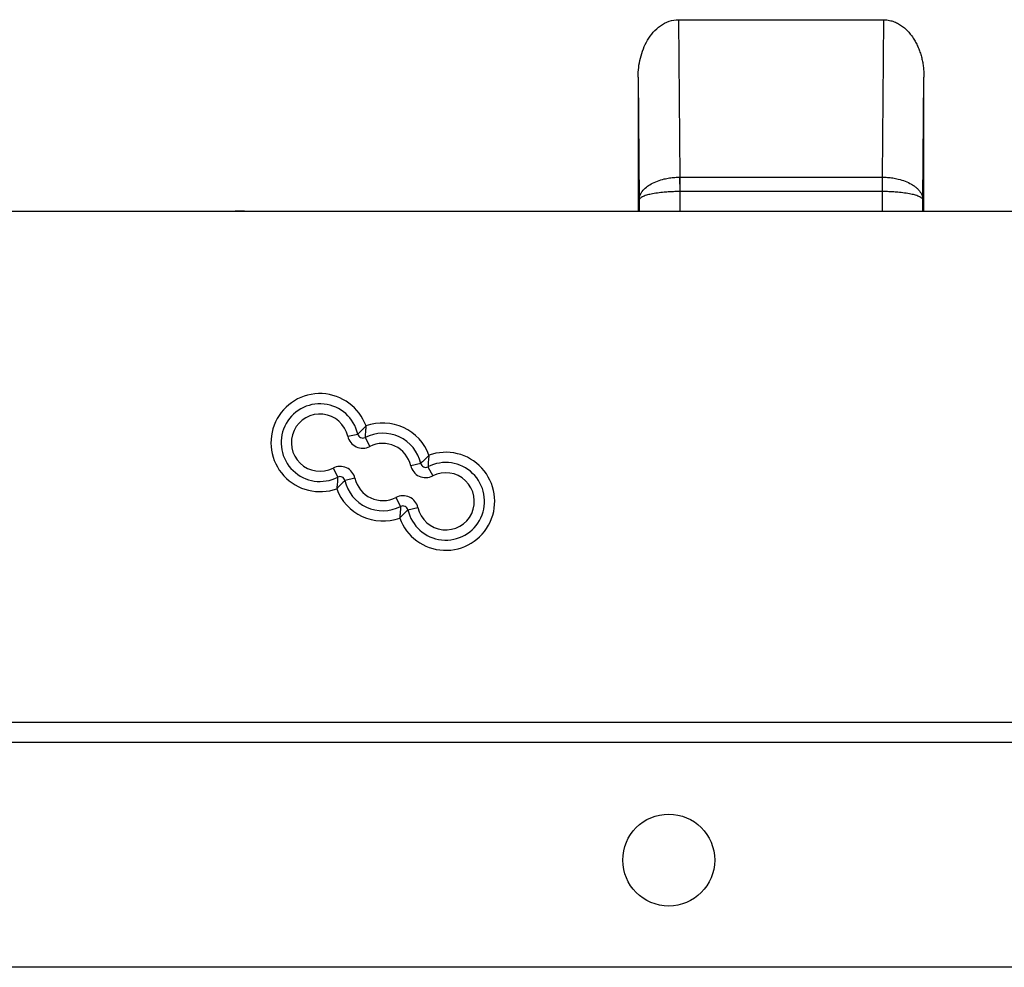
# Model space of a CAD drawing. Units: millimetres. Extents: x 46 to 1664, y 88 to 908.
# Drawn here: x 1375 to 1423, y 309 to 355 of the extents above; entities that cross this region are included whole.
import ezdxf

# ---------------------------------------------------------------- set-up
doc = ezdxf.new("R2010")
doc.units = ezdxf.units.MM

msp = doc.modelspace()

# ---------------------------------------------------------------- linework, layer by layer
at = {"color": 7, "linetype": 'Continuous', "lineweight": 25}
for p, q in [((1406.91, 347.581), (1406.843, 355.288)), ((1406.843, 355.288), (1416.867, 355.288)), ((1416.867, 355.288), (1416.8, 347.581)), ((1404.855, 352.477), (1404.907, 346.46)), ((1404.855, 352.477), (1404.855, 345.895)), ((1418.802, 346.46), (1418.855, 352.482)), ((1418.855, 345.895), (1418.855, 352.477)), ((1406.907, 346.874), (1406.905, 347.581)), ((1406.91, 347.581), (1416.8, 347.581)), ((1406.91, 346.874), (1406.91, 347.581)), ((1416.8, 347.581), (1416.8, 346.874)), ((1416.805, 347.581), (1416.803, 346.874)), ((1416.8, 346.874), (1406.91, 346.874)), ((1416.803, 346.874), (1416.8, 346.874)), ((1427.081, 345.895), (1367.832, 345.895)), ((1390.639, 334.891), (1391.127, 335.002)), ((1391.485, 334.835), (1391.714, 334.39)), ((1389.915, 333.338), (1390.144, 332.893)), ((1394.208, 333.565), (1393.72, 333.454)), ((1394.566, 333.398), (1394.795, 332.953)), ((1390.989, 332.836), (1390.502, 332.726)), ((1392.996, 331.901), (1393.225, 331.456)), ((1393.583, 331.289), (1394.071, 331.4)), ((1366.355, 320.895), (1624.355, 320.895)), ((1624.355, 319.895), (1366.355, 319.895)), ((1624.355, 308.895), (1366.355, 308.895))]:
    msp.add_line(p, q, dxfattribs=at)
at = {"color": 8, "linetype": 'Continuous', "lineweight": 25}
for p, q in [((1406.907, 345.895), (1406.907, 346.874)), ((1416.803, 346.874), (1416.803, 345.895)), ((1404.907, 346.46), (1404.907, 345.895)), ((1418.802, 345.895), (1418.802, 346.46))]:
    msp.add_line(p, q, dxfattribs=at)
at = {"color": 7, "linetype": 'Continuous', "lineweight": 25}
msp.add_circle((1406.355, 314.145), 2.25, dxfattribs=at)
for centre, radius, start, end in [((1385.355, 339.671), 6.241, 85.8024, 94.1976), ((1389.274, 334.582), 2.4, 19.9005, 290.0995), ((1389.274, 334.582), 1.9, 12.7492, 297.2508), ((1389.274, 334.582), 1.4, 12.7492, 297.2508), ((1392.355, 333.145), 2.4, 19.9005, 110.0995), ((1391.371, 335.057), 0.75, 192.7492, 297.2508), ((1391.371, 335.057), 0.25, 192.7492, 297.2508), ((1392.355, 333.145), 1.9, 12.7492, 117.2508), ((1392.355, 333.145), 1.4, 12.7492, 117.2508), ((1395.436, 331.709), 2.4, 199.9005, 110.0995), ((1390.258, 332.671), 0.75, 12.7492, 117.2508), ((1395.436, 331.709), 1.9, 192.7492, 117.2508), ((1394.452, 333.62), 0.75, 192.7492, 297.2508), ((1394.452, 333.62), 0.25, 192.7492, 297.2508), ((1390.258, 332.671), 0.25, 12.7492, 117.2508), ((1392.355, 333.145), 1.9, 192.7492, 297.2508), ((1392.355, 333.145), 1.4, 192.7492, 297.2508), ((1395.436, 331.709), 1.4, 192.7492, 117.2508), ((1392.355, 333.145), 2.4, 199.9005, 290.0995), ((1393.339, 331.234), 0.75, 12.7492, 117.2508), ((1393.339, 331.234), 0.25, 12.7492, 117.2508)]:
    msp.add_arc(centre, radius, start, end, dxfattribs=at)
for points, knots in [([(1404.855, 352.477), (1404.855, 352.795), (1404.892, 353.107), (1405.043, 353.717), (1405.16, 354.017), (1405.402, 354.424), (1405.495, 354.555), (1405.705, 354.792), (1405.821, 354.899), (1406.082, 355.083), (1406.223, 355.158), (1406.523, 355.261), (1406.682, 355.288), (1406.843, 355.288)], [0, 0, 0, 0, 0.25, 0.25, 0.5, 0.5, 0.625, 0.625, 0.75, 0.75, 0.875, 0.875, 1, 1, 1, 1]), ([(1416.867, 355.288), (1416.899, 355.288), (1416.978, 355.286), (1417.102, 355.271), (1417.226, 355.244), (1417.345, 355.208), (1417.451, 355.166), (1417.594, 355.098), (1417.759, 354.997), (1417.945, 354.847), (1418.111, 354.678), (1418.26, 354.492), (1418.39, 354.293), (1418.503, 354.085), (1418.598, 353.869), (1418.679, 353.646), (1418.744, 353.418), (1418.794, 353.186), (1418.829, 352.951), (1418.847, 352.754), (1418.854, 352.596), (1418.855, 352.517), (1418.855, 352.477)], [0, 0, 0, 0, 0.025202, 0.062656, 0.098258, 0.125106, 0.161143, 0.18801, 0.250522, 0.313396, 0.375743, 0.43808, 0.500851, 0.563221, 0.625315, 0.687492, 0.750048, 0.812651, 0.875018, 0.93739, 0.968644, 1, 1, 1, 1]), ([(1404.907, 346.46), (1404.909, 346.483), (1404.911, 346.533), (1404.927, 346.615), (1404.96, 346.714), (1405.007, 346.805), (1405.096, 346.937), (1405.24, 347.085), (1405.493, 347.256), (1405.788, 347.393), (1406.099, 347.487), (1406.386, 347.543), (1406.644, 347.574), (1406.819, 347.579), (1406.905, 347.581)], [0, 0, 0, 0, 0.039597, 0.087197, 0.143242, 0.212919, 0.250339, 0.386589, 0.500152, 0.629219, 0.750073, 0.834459, 0.91801, 1, 1, 1, 1]), ([(1416.805, 347.581), (1416.849, 347.58), (1416.937, 347.579), (1417.069, 347.571), (1417.202, 347.558), (1417.334, 347.54), (1417.465, 347.516), (1417.672, 347.47), (1417.945, 347.385), (1418.187, 347.268), (1418.351, 347.165), (1418.458, 347.086), (1418.562, 346.991), (1418.656, 346.881), (1418.734, 346.754), (1418.79, 346.612), (1418.798, 346.512), (1418.802, 346.46)], [0, 0, 0, 0, 0.041683, 0.083816, 0.126405, 0.16946, 0.212987, 0.256995, 0.380941, 0.508924, 0.559568, 0.61671, 0.680354, 0.750504, 0.827161, 0.910326, 1, 1, 1, 1]), ([(1406.907, 346.874), (1406.865, 346.874), (1406.778, 346.873), (1406.649, 346.87), (1406.519, 346.866), (1406.39, 346.859), (1406.263, 346.851), (1406.062, 346.835), (1405.79, 346.804), (1405.495, 346.754), (1405.242, 346.69), (1405.097, 346.636), (1405.01, 346.589), (1404.956, 346.551), (1404.916, 346.506), (1404.91, 346.474), (1404.907, 346.46)], [0, 0, 0, 0, 0.040771, 0.08202, 0.123662, 0.16561, 0.207768, 0.250043, 0.370872, 0.49994, 0.613493, 0.749729, 0.787426, 0.849663, 0.935427, 1, 1, 1, 1]), ([(1418.802, 346.46), (1418.801, 346.468), (1418.799, 346.487), (1418.783, 346.517), (1418.75, 346.554), (1418.702, 346.587), (1418.612, 346.636), (1418.468, 346.69), (1418.215, 346.754), (1417.92, 346.804), (1417.609, 346.84), (1417.321, 346.86), (1417.063, 346.871), (1416.889, 346.873), (1416.803, 346.874)], [0, 0, 0, 0, 0.039576, 0.087175, 0.143242, 0.212767, 0.250339, 0.386575, 0.500152, 0.629218, 0.750073, 0.83446, 0.91801, 1, 1, 1, 1]), ([(1391.127, 335.002), (1391.129, 335.004), (1391.134, 335.008), (1391.176, 335.047), (1391.252, 335.118), (1391.336, 335.201), (1391.409, 335.274), (1391.45, 335.315), (1391.488, 335.355), (1391.507, 335.375), (1391.518, 335.386), (1391.523, 335.392), (1391.526, 335.395), (1391.528, 335.397), (1391.529, 335.398), (1391.53, 335.399)], [0, 0, 0, 0, 0.1478373, 0.2858347, 0.4859537, 0.721731, 0.7665752, 0.8789414, 0.9352477, 0.9650823, 0.9811252, 0.9897895, 0.9940213, 0.9945826, 1, 1, 1, 1]), ([(1391.53, 335.399), (1391.53, 335.398), (1391.53, 335.396), (1391.53, 335.393), (1391.529, 335.39), (1391.528, 335.382), (1391.527, 335.367), (1391.523, 335.338), (1391.518, 335.284), (1391.512, 335.226), (1391.503, 335.123), (1391.494, 335.006), (1391.488, 334.901), (1391.485, 334.845), (1391.485, 334.838), (1391.485, 334.835)], [0, 0, 0, 0, 0.0054174, 0.0059787, 0.0102105, 0.0188748, 0.0349177, 0.0647523, 0.1210586, 0.2334248, 0.278269, 0.5140463, 0.7141653, 0.8521627, 1, 1, 1, 1]), ([(1394.612, 333.962), (1394.611, 333.961), (1394.609, 333.96), (1394.608, 333.958), (1394.605, 333.955), (1394.599, 333.949), (1394.589, 333.938), (1394.569, 333.918), (1394.531, 333.878), (1394.491, 333.837), (1394.418, 333.764), (1394.333, 333.682), (1394.257, 333.61), (1394.216, 333.572), (1394.211, 333.567), (1394.208, 333.565)], [0, 0, 0, 0, 0.005417, 0.005979, 0.01021, 0.018875, 0.034918, 0.064752, 0.121059, 0.233425, 0.278269, 0.514046, 0.714165, 0.852163, 1, 1, 1, 1]), ([(1394.612, 333.962), (1394.611, 333.961), (1394.611, 333.959), (1394.611, 333.956), (1394.611, 333.953), (1394.61, 333.945), (1394.608, 333.93), (1394.605, 333.901), (1394.599, 333.847), (1394.593, 333.789), (1394.584, 333.686), (1394.575, 333.569), (1394.569, 333.464), (1394.567, 333.408), (1394.567, 333.401), (1394.566, 333.398)], [0, 0, 0, 0, 0.005417, 0.005979, 0.01021, 0.018875, 0.034918, 0.064752, 0.121059, 0.233425, 0.278269, 0.514046, 0.714165, 0.852163, 1, 1, 1, 1]), ([(1390.144, 332.893), (1390.143, 332.89), (1390.143, 332.883), (1390.14, 332.827), (1390.135, 332.722), (1390.126, 332.605), (1390.117, 332.502), (1390.111, 332.444), (1390.105, 332.39), (1390.102, 332.361), (1390.1, 332.346), (1390.099, 332.338), (1390.099, 332.334), (1390.099, 332.332), (1390.098, 332.33), (1390.098, 332.329)], [0, 0, 0, 0, 0.147837, 0.285835, 0.485954, 0.721731, 0.766575, 0.878941, 0.935248, 0.965082, 0.981125, 0.98979, 0.994021, 0.994583, 1, 1, 1, 1]), ([(1390.502, 332.726), (1390.499, 332.724), (1390.494, 332.719), (1390.453, 332.681), (1390.377, 332.609), (1390.292, 332.527), (1390.219, 332.454), (1390.179, 332.412), (1390.141, 332.373), (1390.121, 332.352), (1390.111, 332.341), (1390.105, 332.336), (1390.102, 332.333), (1390.1, 332.331), (1390.099, 332.33), (1390.098, 332.329)], [0, 0, 0, 0, 0.147837, 0.285835, 0.485954, 0.721731, 0.766575, 0.878941, 0.935248, 0.965082, 0.981125, 0.98979, 0.994021, 0.994583, 1, 1, 1, 1]), ([(1393.225, 331.456), (1393.225, 331.453), (1393.225, 331.446), (1393.222, 331.39), (1393.216, 331.285), (1393.207, 331.168), (1393.198, 331.065), (1393.192, 331.007), (1393.187, 330.953), (1393.183, 330.924), (1393.182, 330.909), (1393.181, 330.901), (1393.18, 330.898), (1393.18, 330.895), (1393.18, 330.893), (1393.18, 330.892)], [0, 0, 0, 0, 0.147837, 0.285835, 0.485954, 0.721731, 0.766575, 0.878941, 0.935248, 0.965082, 0.981125, 0.98979, 0.994021, 0.994583, 1, 1, 1, 1]), ([(1393.18, 330.892), (1393.181, 330.893), (1393.182, 330.894), (1393.184, 330.896), (1393.186, 330.899), (1393.192, 330.905), (1393.202, 330.916), (1393.222, 330.936), (1393.26, 330.976), (1393.301, 331.017), (1393.374, 331.09), (1393.458, 331.172), (1393.534, 331.244), (1393.576, 331.282), (1393.581, 331.287), (1393.583, 331.289)], [0, 0, 0, 0, 0.005417, 0.005979, 0.01021, 0.018875, 0.034918, 0.064752, 0.121059, 0.233425, 0.278269, 0.514046, 0.714165, 0.852163, 1, 1, 1, 1])]:
    msp.add_open_spline(points, degree=3, knots=knots, dxfattribs=at)
for points in [[(1406.905, 347.581), (1406.907, 347.581), (1406.908, 347.581), (1406.91, 347.581)], [(1416.8, 347.581), (1416.802, 347.581), (1416.803, 347.581), (1416.805, 347.581)]]:
    msp.add_open_spline(points, degree=3, dxfattribs=at)

doc.saveas('drawing.dxf')
